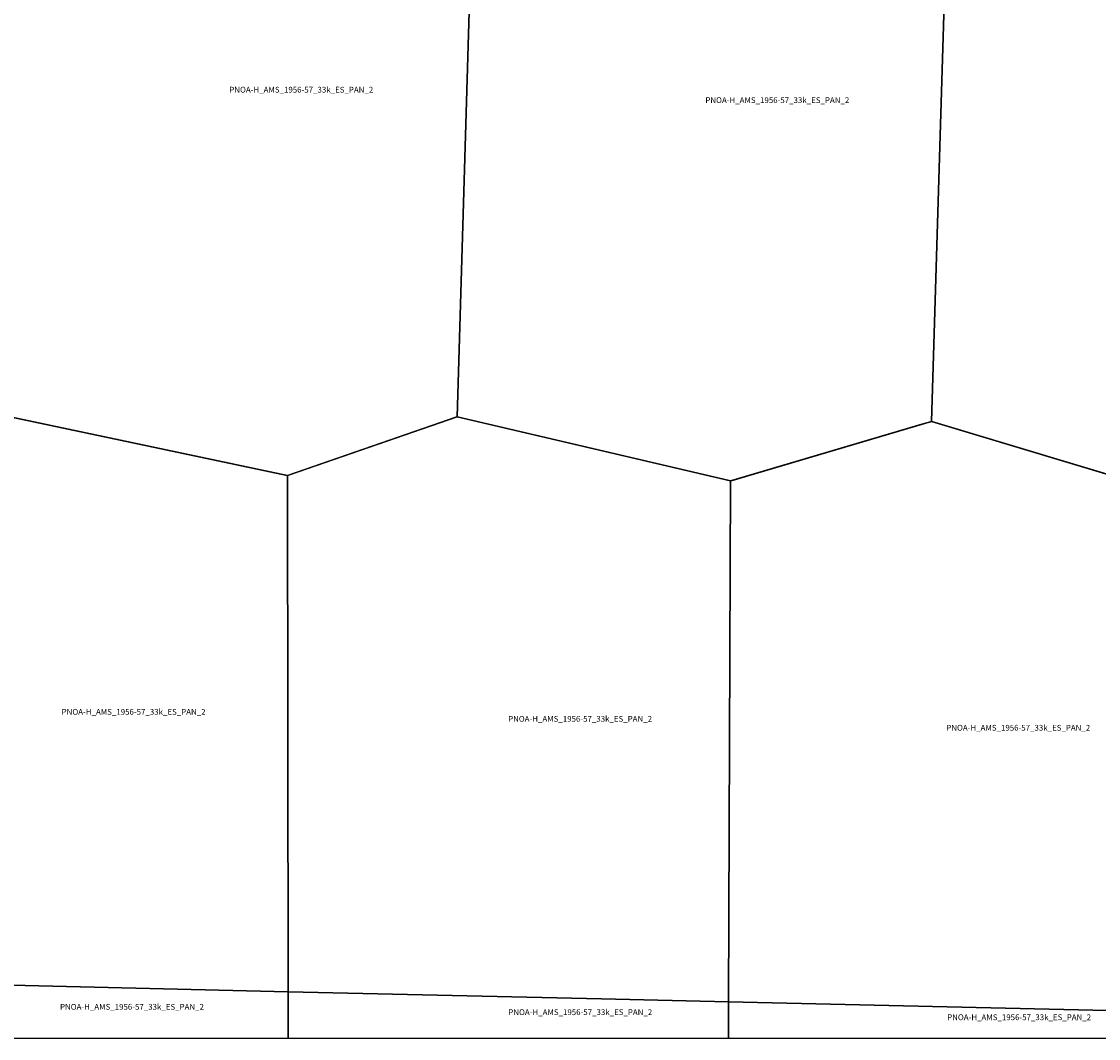
# Model space of a CAD drawing. Extents: x 318360 to 347281, y 4632927 to 4652128.
# Drawn here: x 332260 to 338573, y 4632934 to 4638898 of the extents above; entities that cross this region are included whole.
import ezdxf

# ---------------------------------------------------------------- set-up
doc = ezdxf.new("R2010")
doc.units = 0

# ---------------------------------------------------------------- blocks, each defined once
blk = doc.blocks.new('FEATURE')
at = {"layer": 'FeatureAttribs'}
blk.add_attdef('NAME', (0, 0), '', height=1, dxfattribs=at)

msp = doc.modelspace()

# ---------------------------------------------------------------- linework, layer by layer
at = {"layer": 'Unknown_Area_Type'}
for points in [[(333768.5, 4640815.5), (334922, 4640212), (334813.5, 4636579), (333831.5, 4636239), (333821, 4636235.5), (333817.5, 4636235.5), (332024, 4636613.5), (332106, 4640274.5), (333767, 4640815), (333768.5, 4640815.5)], [(333768.5, 4640815.5), (333767, 4640815), (332106, 4640274.5), (332024, 4636613.5), (333817.5, 4636235.5), (333821, 4636235.5), (333831.5, 4636239), (334813.5, 4636579), (334922, 4640212), (333768.5, 4640815.5)], [(335504.5, 4640380), (336636, 4640706), (337704, 4640165.5), (337594.5, 4636552.5), (336420, 4636204.5), (336414, 4636204), (336407.5, 4636205.5), (334813.5, 4636579.5), (334922, 4640212), (335502.5, 4640379.5), (335504.5, 4640380)], [(335504.5, 4640380), (335502.5, 4640379.5), (334922, 4640212), (334813.5, 4636579.5), (336407.5, 4636205.5), (336414, 4636204), (336420, 4636204.5), (337594.5, 4636552.5), (337704, 4640165.5), (336636, 4640706), (335504.5, 4640380)], [(339711.5, 4640528), (339715, 4640528), (339726, 4640522.5), (340421.5, 4640163.5), (340370, 4636518.5), (338944, 4636146.5), (338938.5, 4636147), (338913.5, 4636154.5), (337594.5, 4636552.5), (337704, 4640165), (338288.5, 4640338), (339708, 4640527.5), (339711.5, 4640528)], [(339711.5, 4640528), (339708, 4640527.5), (338288.5, 4640338), (337704, 4640165), (337594.5, 4636552.5), (338913.5, 4636154.5), (338938.5, 4636147), (338944, 4636146.5), (340370, 4636518.5), (340421.5, 4640163.5), (339726, 4640522.5), (339715, 4640528), (339711.5, 4640528)], [(333822.493, 4633207.99), (332199.478, 4633245.792), (331152.171, 4633270.693), (331219.5, 4636310), (332008.5, 4636608), (332025.5, 4636613.5), (333820, 4636235.5), (333822.493, 4633207.99)], [(333822.493, 4633207.99), (333820, 4636235.5), (332025.5, 4636613.5), (332008.5, 4636608), (331219.5, 4636310), (331152.171, 4633270.693), (332199.478, 4633245.792), (333822.493, 4633207.99)], [(336404.785, 4633148.208), (335659.439, 4633165.206), (333822.193, 4633207.997), (333820, 4636235.5), (334812, 4636579), (334813.5, 4636579.5), (336416.5, 4636204), (336404.785, 4633148.208)], [(336404.785, 4633148.208), (336416.5, 4636204), (334813.5, 4636579.5), (334812, 4636579), (333820, 4636235.5), (333822.193, 4633207.997), (335659.439, 4633165.206), (336404.785, 4633148.208)], [(338967.485, 4633089.764), (336404.785, 4633148.208), (336416.5, 4636204), (337551.5, 4636540), (337553, 4636540.5), (337595.5, 4636552.5), (338942, 4636146.5), (338967.485, 4633089.764)], [(338967.485, 4633089.764), (338942, 4636146.5), (337595.5, 4636552.5), (337553, 4636540.5), (337551.5, 4636540), (336416.5, 4636204), (336404.785, 4633148.208), (338967.485, 4633089.764)], [(333822.719, 4632933.511), (331144.702, 4632933.511), (331152.171, 4633270.693), (332199.478, 4633245.792), (333822.493, 4633207.99), (333822.719, 4632933.511)], [(336403.962, 4632933.511), (333822.392, 4632933.511), (333822.193, 4633207.997), (335659.439, 4633165.206), (336404.785, 4633148.208), (336403.962, 4632933.511)], [(338968.788, 4632933.511), (336403.962, 4632933.511), (336404.785, 4633148.208), (338967.485, 4633089.764), (338968.788, 4632933.511)]]:
    msp.add_lwpolyline(points, close=True, dxfattribs=at)

# ---------------------------------------------------------------- block references
at = {"layer": 'FeatureAttribs'}
ref = msp.add_blockref('FEATURE', (333477.932, 4638480.721), dxfattribs=at)
ref.add_attrib('NAME', 'PNOA-H_AMS_1956-57_33k_ES_PAN_2', (333477.932, 4638480.721), dxfattribs={"height": 33.99257})
ref = msp.add_blockref('FEATURE', (333477.932, 4638480.721), dxfattribs=at)
ref.add_attrib('NAME', 'PNOA-H_AMS_1956-57_33k_ES_PAN_2', (333477.932, 4638480.721), dxfattribs={"height": 33.99257})
ref = msp.add_blockref('FEATURE', (336268.534, 4638419.443), dxfattribs=at)
ref.add_attrib('NAME', 'PNOA-H_AMS_1956-57_33k_ES_PAN_2', (336268.534, 4638419.443), dxfattribs={"height": 33.99257})
ref = msp.add_blockref('FEATURE', (336268.534, 4638419.443), dxfattribs=at)
ref.add_attrib('NAME', 'PNOA-H_AMS_1956-57_33k_ES_PAN_2', (336268.534, 4638419.443), dxfattribs={"height": 33.99257})
ref = msp.add_blockref('FEATURE', (332495.01, 4634831.928), dxfattribs=at)
ref.add_attrib('NAME', 'PNOA-H_AMS_1956-57_33k_ES_PAN_2', (332495.01, 4634831.928), dxfattribs={"height": 33.99257})
ref = msp.add_blockref('FEATURE', (332495.01, 4634831.928), dxfattribs=at)
ref.add_attrib('NAME', 'PNOA-H_AMS_1956-57_33k_ES_PAN_2', (332495.01, 4634831.928), dxfattribs={"height": 33.99257})
ref = msp.add_blockref('FEATURE', (335112.291, 4634791.061), dxfattribs=at)
ref.add_attrib('NAME', 'PNOA-H_AMS_1956-57_33k_ES_PAN_2', (335112.291, 4634791.061), dxfattribs={"height": 33.99257})
ref = msp.add_blockref('FEATURE', (335112.291, 4634791.061), dxfattribs=at)
ref.add_attrib('NAME', 'PNOA-H_AMS_1956-57_33k_ES_PAN_2', (335112.291, 4634791.061), dxfattribs={"height": 33.99257})
ref = msp.add_blockref('FEATURE', (337680.887, 4634738.697), dxfattribs=at)
ref.add_attrib('NAME', 'PNOA-H_AMS_1956-57_33k_ES_PAN_2', (337680.887, 4634738.697), dxfattribs={"height": 33.99257})
ref = msp.add_blockref('FEATURE', (337680.887, 4634738.697), dxfattribs=at)
ref.add_attrib('NAME', 'PNOA-H_AMS_1956-57_33k_ES_PAN_2', (337680.887, 4634738.697), dxfattribs={"height": 33.99257})
ref = msp.add_blockref('FEATURE', (332485.508, 4633102.102), dxfattribs=at)
ref.add_attrib('NAME', 'PNOA-H_AMS_1956-57_33k_ES_PAN_2', (332485.508, 4633102.102), dxfattribs={"height": 33.99257})
ref = msp.add_blockref('FEATURE', (335113.39, 4633070.754), dxfattribs=at)
ref.add_attrib('NAME', 'PNOA-H_AMS_1956-57_33k_ES_PAN_2', (335113.39, 4633070.754), dxfattribs={"height": 33.99257})
ref = msp.add_blockref('FEATURE', (337686.133, 4633040.859), dxfattribs=at)
ref.add_attrib('NAME', 'PNOA-H_AMS_1956-57_33k_ES_PAN_2', (337686.133, 4633040.859), dxfattribs={"height": 33.99257})

doc.saveas('drawing.dxf')
